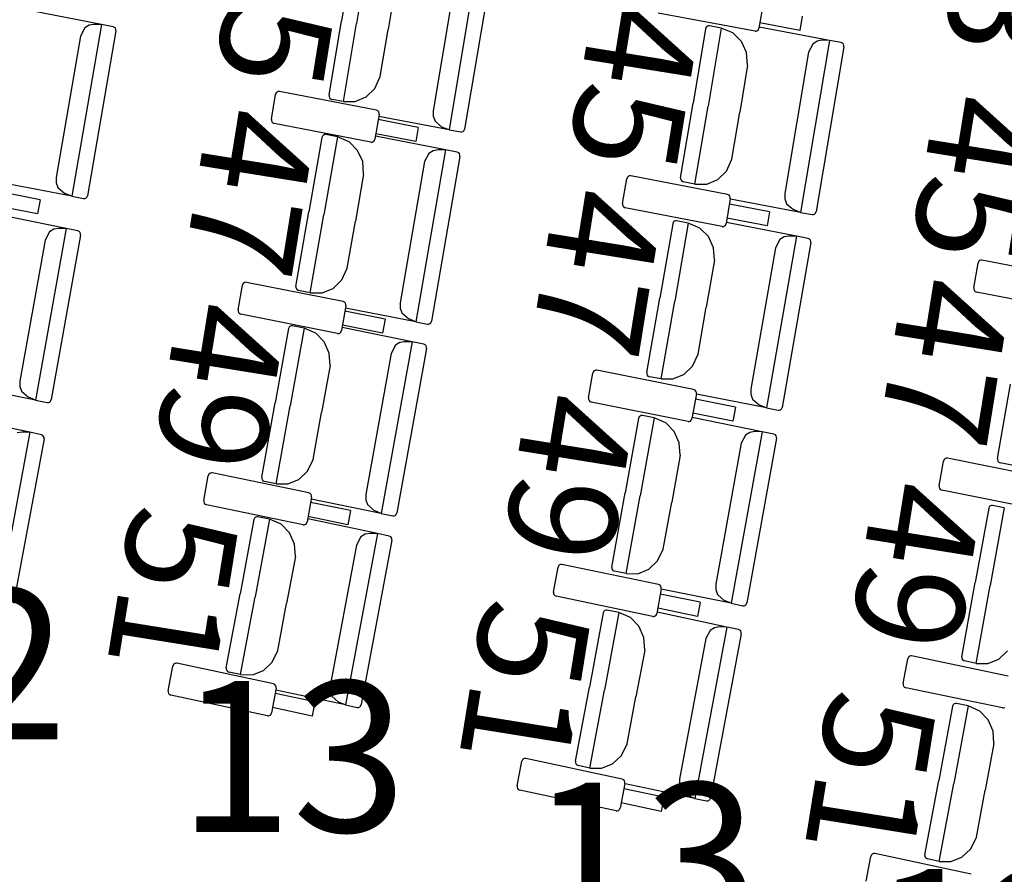
# Model space of a CAD drawing. Extents: x -628 to 351, y -594 to -333.
# Drawn here: x -9 to -6, y -568 to -566 of the extents above; entities that cross this region are included whole.
import ezdxf

# ---------------------------------------------------------------- set-up
doc = ezdxf.new("R2010")
doc.units = 0
doc.header["$MEASUREMENT"] = 0
doc.layers.add('MOBILIARIO', color=30, linetype='CONTINUOUS')
doc.layers.add('TEXTOS', color=7, linetype='CONTINUOUS')
doc.styles.add('SS', font='sanss___.ttf')

msp = doc.modelspace()

# ---------------------------------------------------------------- linework, layer by layer
at = {"layer": 'MOBILIARIO'}
for p, q in [((-7.8332, -565.6305), (-7.8663, -565.8281)), ((-7.7917, -565.6286), (-7.8264, -565.8357)), ((-7.7917, -565.6286), (-7.8264, -565.8357)), ((-7.5044, -565.6611), (-7.581, -566.1177)), ((-7.56, -565.6926), (-7.6229, -566.0677)), ((-7.4661, -565.678), (-7.5395, -566.1158)), ((-7.7216, -565.7268), (-7.7425, -565.8516)), ((-6.7476, -565.7822), (-6.7585, -565.8481)), ((-8.5035, -565.838), (-8.6895, -565.8019)), ((-6.7689, -565.8559), (-7.0261, -565.808)), ((-6.6435, -565.8161), (-6.6497, -565.8538)), ((-8.5035, -565.838), (-8.582, -566.2943)), ((-8.5477, -565.8475), (-8.5592, -565.8693)), ((-8.5364, -565.8403), (-8.5477, -565.8475)), ((-8.5235, -565.8379), (-8.5364, -565.8403)), ((-8.5035, -565.838), (-8.5235, -565.8379)), ((-8.4725, -565.8441), (-8.5035, -565.838)), ((-8.4687, -565.8459), (-8.4725, -565.8441)), ((-8.4687, -565.8459), (-8.4725, -565.8441)), ((-8.4664, -565.8484), (-8.4687, -565.8459)), ((-8.4664, -565.8484), (-8.4687, -565.8459)), ((-8.4653, -565.8517), (-8.4664, -565.8484)), ((-8.4653, -565.8517), (-8.4664, -565.8484)), ((-7.8994, -566.0258), (-7.8663, -565.8281)), ((-7.8611, -566.0428), (-7.8264, -565.8357)), ((-7.8611, -566.0428), (-7.8264, -565.8357)), ((-6.9002, -565.8495), (-6.9334, -566.0472)), ((-6.8985, -565.8454), (-6.9002, -565.8495)), ((-6.8985, -565.8455), (-6.9002, -565.8495)), ((-6.8961, -565.8431), (-6.8985, -565.8454)), ((-6.8961, -565.8431), (-6.8985, -565.8455)), ((-6.893, -565.8418), (-6.8961, -565.8431)), ((-6.893, -565.8418), (-6.8961, -565.8431)), ((-6.8587, -565.8477), (-6.8935, -566.0548)), ((-6.8587, -565.8477), (-6.8935, -566.0548)), ((-6.8897, -565.8418), (-6.893, -565.8418)), ((-6.8898, -565.8418), (-6.893, -565.8418)), ((-6.8587, -565.8477), (-6.8897, -565.8418)), ((-6.8278, -565.8605), (-6.8587, -565.8477)), ((-6.7601, -565.8522), (-6.7585, -565.8481)), ((-6.5714, -565.8803), (-6.7576, -565.845)), ((-6.6497, -565.8538), (-6.7561, -565.834)), ((-8.5592, -565.8693), (-8.6237, -566.2441)), ((-8.4653, -565.8552), (-8.5405, -566.2926)), ((-8.4653, -565.8552), (-8.4653, -565.8517)), ((-8.4653, -565.8552), (-8.4653, -565.8517)), ((-7.7634, -565.9764), (-7.7425, -565.8516)), ((-6.805, -565.8831), (-6.8278, -565.8605)), ((-6.7689, -565.8559), (-6.7656, -565.8559)), ((-6.7656, -565.8559), (-6.7625, -565.8546)), ((-6.7625, -565.8546), (-6.7601, -565.8522)), ((-6.7913, -565.9129), (-6.805, -565.8831)), ((-6.5714, -565.8803), (-6.6482, -566.3369)), ((-6.6156, -565.89), (-6.6271, -565.9118)), ((-6.6044, -565.8827), (-6.6156, -565.89)), ((-6.5331, -565.8973), (-6.6067, -566.335)), ((-6.5914, -565.8802), (-6.6044, -565.8827)), ((-6.5714, -565.8803), (-6.5914, -565.8802)), ((-6.5404, -565.8862), (-6.5714, -565.8803)), ((-6.5366, -565.888), (-6.5404, -565.8862)), ((-6.5366, -565.888), (-6.5404, -565.8862)), ((-6.5344, -565.8906), (-6.5366, -565.888)), ((-6.5344, -565.8906), (-6.5366, -565.888)), ((-6.5332, -565.8938), (-6.5344, -565.8906)), ((-6.5332, -565.8938), (-6.5344, -565.8906)), ((-6.5331, -565.8973), (-6.5332, -565.8938)), ((-6.5331, -565.8973), (-6.5332, -565.8938)), ((-6.7886, -565.9459), (-6.7913, -565.9129)), ((-6.627, -565.9118), (-6.6901, -566.2869)), ((-6.7886, -565.9459), (-6.8096, -566.0707)), ((-7.7779, -566.0081), (-7.7634, -565.9764)), ((-8.0524, -566.0897), (-8.0412, -566.0238)), ((-8.0395, -566.0197), (-8.0412, -566.0238)), ((-8.0371, -566.0174), (-8.0395, -566.0197)), ((-8.034, -566.0161), (-8.0371, -566.0174)), ((-8.0307, -566.0161), (-8.034, -566.0161)), ((-7.7737, -566.0656), (-8.0307, -566.0161)), ((-7.8995, -566.0258), (-7.8994, -566.0293)), ((-7.8995, -566.0258), (-7.8994, -566.0293)), ((-7.8994, -566.0293), (-7.8982, -566.0326)), ((-7.8994, -566.0293), (-7.8982, -566.0326)), ((-7.8982, -566.0326), (-7.896, -566.0351)), ((-7.8982, -566.0326), (-7.896, -566.0351)), ((-7.8299, -566.0426), (-7.8009, -566.0305)), ((-7.8009, -566.0305), (-7.7779, -566.0081)), ((-7.896, -566.0351), (-7.8922, -566.0369)), ((-7.896, -566.0351), (-7.8922, -566.0369)), ((-7.8611, -566.0428), (-7.8922, -566.0369)), ((-7.8611, -566.0428), (-7.8299, -566.0426)), ((-6.9666, -566.2449), (-6.9334, -566.0472)), ((-6.9283, -566.2618), (-6.8935, -566.0548)), ((-6.9283, -566.2618), (-6.8935, -566.0548)), ((-7.7665, -566.0767), (-7.7777, -566.1426)), ((-7.7699, -566.0674), (-7.7737, -566.0656)), ((-7.7677, -566.07), (-7.7699, -566.0674)), ((-7.7665, -566.0732), (-7.7677, -566.07)), ((-7.581, -566.1177), (-7.7672, -566.0824)), ((-7.7665, -566.0767), (-7.7665, -566.0732)), ((-7.6229, -566.0677), (-7.6228, -566.0817)), ((-7.6228, -566.0817), (-7.618, -566.0946)), ((-6.8305, -566.1955), (-6.8096, -566.0707)), ((-8.0524, -566.0897), (-8.0524, -566.0932)), ((-8.0524, -566.0932), (-8.0512, -566.0964)), ((-8.0512, -566.0964), (-8.049, -566.099)), ((-8.049, -566.099), (-8.0452, -566.1008)), ((-7.7882, -566.1503), (-8.0452, -566.1008)), ((-7.6626, -566.1113), (-7.7689, -566.0908)), ((-7.6626, -566.1113), (-7.669, -566.149)), ((-7.618, -566.0946), (-7.5997, -566.1104)), ((-7.581, -566.1177), (-7.5998, -566.1104)), ((-7.9169, -566.1342), (-7.9187, -566.1383)), ((-7.9169, -566.1342), (-7.9186, -566.1383)), ((-7.9145, -566.1319), (-7.9169, -566.1342)), ((-7.9145, -566.1319), (-7.9169, -566.1342)), ((-7.9114, -566.1306), (-7.9145, -566.1319)), ((-7.9115, -566.1306), (-7.9145, -566.1319)), ((-7.8772, -566.1367), (-7.9131, -566.3436)), ((-7.8772, -566.1367), (-7.9131, -566.3436)), ((-7.9082, -566.1306), (-7.9115, -566.1306)), ((-7.9082, -566.1306), (-7.9114, -566.1306)), ((-7.8772, -566.1367), (-7.9082, -566.1306)), ((-7.8463, -566.1497), (-7.8772, -566.1367)), ((-7.5901, -566.1711), (-7.7761, -566.1346)), ((-7.669, -566.149), (-7.7753, -566.1285)), ((-7.581, -566.1177), (-7.5499, -566.1235)), ((-7.5499, -566.1235), (-7.5466, -566.1235)), ((-7.5499, -566.1235), (-7.5466, -566.1235)), ((-7.5466, -566.1235), (-7.5436, -566.1222)), ((-7.5466, -566.1235), (-7.5436, -566.1222)), ((-7.5436, -566.1222), (-7.5412, -566.1199)), ((-7.5436, -566.1222), (-7.5412, -566.1199)), ((-7.5412, -566.1199), (-7.5395, -566.1158)), ((-7.5412, -566.1199), (-7.5395, -566.1158)), ((-7.9186, -566.1383), (-7.953, -566.3357)), ((-7.8236, -566.1725), (-7.8463, -566.1497)), ((-7.7882, -566.1503), (-7.7849, -566.1503)), ((-7.7849, -566.1503), (-7.7819, -566.149)), ((-7.7819, -566.149), (-7.7794, -566.1467)), ((-7.7794, -566.1467), (-7.7777, -566.1426)), ((-7.8101, -566.2023), (-7.8236, -566.1725)), ((-7.5901, -566.1711), (-7.6693, -566.6272)), ((-7.6343, -566.1805), (-7.6459, -566.2022)), ((-7.623, -566.1733), (-7.6343, -566.1805)), ((-7.5519, -566.1883), (-7.6279, -566.6256)), ((-7.6101, -566.1709), (-7.623, -566.1733)), ((-7.5901, -566.1711), (-7.6101, -566.1709)), ((-7.5591, -566.1772), (-7.5901, -566.1711)), ((-7.5553, -566.179), (-7.5591, -566.1772)), ((-7.5553, -566.179), (-7.5591, -566.1772)), ((-7.5531, -566.1816), (-7.5553, -566.179)), ((-7.5531, -566.1816), (-7.5553, -566.179)), ((-7.5519, -566.1849), (-7.5531, -566.1816)), ((-7.5519, -566.1849), (-7.5531, -566.1816)), ((-7.5519, -566.1883), (-7.5519, -566.1849)), ((-7.5519, -566.1883), (-7.5519, -566.1849)), ((-7.8076, -566.2353), (-7.8101, -566.2023)), ((-7.6459, -566.2022), (-7.711, -566.577)), ((-6.8451, -566.2272), (-6.8305, -566.1955)), ((-7.8076, -566.2353), (-7.8293, -566.36)), ((-7.1051, -566.2411), (-7.1075, -566.2435)), ((-7.102, -566.2399), (-7.1051, -566.2411)), ((-7.0987, -566.2399), (-7.102, -566.2399)), ((-6.8418, -566.2895), (-7.0987, -566.2399)), ((-6.8681, -566.2496), (-6.8451, -566.2272)), ((-8.582, -566.2943), (-8.768, -566.2581)), ((-8.6237, -566.2441), (-8.6237, -566.2581)), ((-8.6237, -566.2581), (-8.6189, -566.2711)), ((-7.1205, -566.3135), (-7.1092, -566.2476)), ((-7.1075, -566.2435), (-7.1092, -566.2476)), ((-6.9666, -566.2449), (-6.9666, -566.2483)), ((-6.9666, -566.2449), (-6.9666, -566.2483)), ((-6.9666, -566.2483), (-6.9654, -566.2516)), ((-6.9666, -566.2483), (-6.9654, -566.2516)), ((-6.9654, -566.2516), (-6.9632, -566.2542)), ((-6.9654, -566.2516), (-6.9632, -566.2542)), ((-6.9632, -566.2542), (-6.9594, -566.256)), ((-6.9632, -566.2542), (-6.9594, -566.256)), ((-6.9283, -566.2618), (-6.9594, -566.256)), ((-6.9283, -566.2618), (-6.8971, -566.2616)), ((-6.8971, -566.2616), (-6.8681, -566.2496)), ((-8.6663, -566.3035), (-8.7726, -566.2825)), ((-8.6189, -566.2711), (-8.6007, -566.2869)), ((-8.582, -566.2943), (-8.6007, -566.2869)), ((-8.582, -566.2943), (-8.5509, -566.3003)), ((-8.5422, -566.2967), (-8.5405, -566.2926)), ((-8.5422, -566.2967), (-8.5405, -566.2926)), ((-6.8379, -566.2913), (-6.8418, -566.2895)), ((-6.8357, -566.2939), (-6.8379, -566.2913)), ((-6.8345, -566.2972), (-6.8357, -566.2939)), ((-6.6901, -566.2869), (-6.69, -566.3009)), ((-8.6729, -566.3411), (-8.7792, -566.3201)), ((-8.6663, -566.3035), (-8.6729, -566.3411)), ((-8.551, -566.3003), (-8.5477, -566.3003)), ((-8.5509, -566.3003), (-8.5477, -566.3003)), ((-8.5477, -566.3003), (-8.5446, -566.299)), ((-8.5477, -566.3003), (-8.5446, -566.299)), ((-8.5446, -566.299), (-8.5422, -566.2967)), ((-8.5446, -566.299), (-8.5422, -566.2967)), ((-7.1205, -566.3135), (-7.1205, -566.3169)), ((-7.1205, -566.3169), (-7.1193, -566.3202)), ((-7.1193, -566.3202), (-7.1171, -566.3228)), ((-6.8345, -566.3006), (-6.8458, -566.3665)), ((-6.7306, -566.3353), (-6.8369, -566.3148)), ((-6.8345, -566.3006), (-6.8345, -566.2972)), ((-6.6482, -566.3369), (-6.8344, -566.3015)), ((-6.69, -566.3009), (-6.6852, -566.3138)), ((-6.6852, -566.3138), (-6.667, -566.3296)), ((-8.5969, -566.3796), (-8.7827, -566.3422)), ((-7.9873, -566.5332), (-7.953, -566.3357)), ((-7.9491, -566.5504), (-7.9131, -566.3436)), ((-7.9491, -566.5504), (-7.9131, -566.3436)), ((-7.1171, -566.3228), (-7.1132, -566.3246)), ((-6.8563, -566.3742), (-7.1132, -566.3246)), ((-6.7306, -566.3353), (-6.7371, -566.373)), ((-6.6482, -566.3369), (-6.667, -566.3296)), ((-6.6482, -566.3369), (-6.6171, -566.3428)), ((-6.6172, -566.3428), (-6.6139, -566.3427)), ((-6.6171, -566.3428), (-6.6139, -566.3427)), ((-6.6139, -566.3427), (-6.6108, -566.3415)), ((-6.6139, -566.3427), (-6.6108, -566.3415)), ((-6.6108, -566.3415), (-6.6084, -566.3391)), ((-6.6108, -566.3415), (-6.6084, -566.3391)), ((-6.6084, -566.3391), (-6.6067, -566.335)), ((-6.6084, -566.3391), (-6.6067, -566.335)), ((-7.8509, -566.4847), (-7.8293, -566.36)), ((-6.9875, -566.367), (-7.022, -566.5644)), ((-6.9858, -566.3629), (-6.9875, -566.367)), ((-6.9858, -566.3629), (-6.9875, -566.367)), ((-6.9834, -566.3606), (-6.9858, -566.3629)), ((-6.9834, -566.3606), (-6.9858, -566.3629)), ((-6.9803, -566.3593), (-6.9834, -566.3606)), ((-6.9803, -566.3593), (-6.9834, -566.3606)), ((-6.9461, -566.3654), (-6.9821, -566.5722)), ((-6.9461, -566.3654), (-6.9821, -566.5722)), ((-6.9771, -566.3593), (-6.9803, -566.3593)), ((-6.9771, -566.3593), (-6.9803, -566.3593)), ((-6.9461, -566.3654), (-6.977, -566.3593)), ((-6.9152, -566.3784), (-6.9461, -566.3654)), ((-6.853, -566.3742), (-6.8499, -566.373)), ((-6.8499, -566.373), (-6.8475, -566.3706)), ((-6.8475, -566.3706), (-6.8458, -566.3665)), ((-6.659, -566.4), (-6.845, -566.3634)), ((-6.7371, -566.373), (-6.8434, -566.3524)), ((-8.5969, -566.3796), (-8.6783, -566.8353)), ((-8.6412, -566.3888), (-8.6528, -566.4105)), ((-8.6299, -566.3817), (-8.6412, -566.3888)), ((-8.5588, -566.3971), (-8.6368, -566.8339)), ((-8.6169, -566.3793), (-8.6299, -566.3817)), ((-8.5969, -566.3796), (-8.6169, -566.3793)), ((-8.566, -566.3859), (-8.5969, -566.3796)), ((-8.5621, -566.3877), (-8.566, -566.3859)), ((-8.5621, -566.3877), (-8.5659, -566.3859)), ((-8.5599, -566.3903), (-8.5621, -566.3877)), ((-8.5599, -566.3903), (-8.5621, -566.3877)), ((-8.5588, -566.3936), (-8.5599, -566.3903)), ((-8.5588, -566.3936), (-8.5599, -566.3903)), ((-8.5588, -566.3971), (-8.5588, -566.3936)), ((-8.5588, -566.3971), (-8.5588, -566.3936)), ((-6.8925, -566.4012), (-6.9152, -566.3784)), ((-6.8563, -566.3742), (-6.853, -566.3742)), ((-8.6528, -566.4105), (-8.7197, -566.7848)), ((-6.879, -566.4311), (-6.8925, -566.4012)), ((-6.659, -566.4), (-6.7385, -566.856)), ((-6.7032, -566.4093), (-6.7148, -566.4311)), ((-6.6919, -566.4022), (-6.7032, -566.4093)), ((-6.6208, -566.4172), (-6.697, -566.8544)), ((-6.679, -566.3998), (-6.6919, -566.4022)), ((-6.659, -566.4), (-6.679, -566.3998)), ((-6.628, -566.4061), (-6.659, -566.4)), ((-6.6242, -566.4079), (-6.628, -566.4061)), ((-6.6242, -566.4079), (-6.628, -566.4061)), ((-6.622, -566.4105), (-6.6242, -566.4079)), ((-6.622, -566.4105), (-6.6242, -566.4079)), ((-6.6208, -566.4138), (-6.622, -566.4105)), ((-6.6208, -566.4138), (-6.622, -566.4105)), ((-6.6208, -566.4172), (-6.6208, -566.4138)), ((-6.6208, -566.4172), (-6.6208, -566.4138)), ((-6.8765, -566.4641), (-6.879, -566.4311)), ((-6.7148, -566.4311), (-6.7801, -566.8058)), ((-6.8765, -566.4641), (-6.8983, -566.5887)), ((-6.1885, -566.5372), (-6.1772, -566.4713)), ((-6.1755, -566.4673), (-6.1772, -566.4713)), ((-6.1731, -566.4649), (-6.1755, -566.4673)), ((-6.17, -566.4637), (-6.1731, -566.4649)), ((-6.1667, -566.4636), (-6.17, -566.4637)), ((-5.9098, -566.5134), (-6.1667, -566.4636)), ((-7.8656, -566.5163), (-7.8509, -566.4847)), ((-8.1273, -566.5261), (-8.129, -566.5302)), ((-8.1248, -566.5238), (-8.1273, -566.5261)), ((-8.1218, -566.5225), (-8.1248, -566.5238)), ((-8.1185, -566.5226), (-8.1218, -566.5225)), ((-7.8618, -566.5738), (-8.1185, -566.5226)), ((-7.8888, -566.5385), (-7.8656, -566.5163)), ((-8.1407, -566.596), (-8.129, -566.5302)), ((-7.9873, -566.5332), (-7.9873, -566.5367)), ((-7.9873, -566.5332), (-7.9873, -566.5367)), ((-7.9873, -566.5367), (-7.9861, -566.5399)), ((-7.9873, -566.5367), (-7.9861, -566.5399)), ((-7.9861, -566.5399), (-7.9839, -566.5425)), ((-7.9861, -566.5399), (-7.9839, -566.5425)), ((-7.9839, -566.5425), (-7.9801, -566.5443)), ((-7.9839, -566.5425), (-7.9801, -566.5443)), ((-7.9491, -566.5504), (-7.9801, -566.5443)), ((-7.9491, -566.5504), (-7.9179, -566.5504)), ((-7.9179, -566.5504), (-7.8888, -566.5385)), ((-6.1885, -566.5372), (-6.1885, -566.5407)), ((-6.1885, -566.5407), (-6.1873, -566.544)), ((-6.1873, -566.544), (-6.1851, -566.5466)), ((-6.1851, -566.5466), (-6.1813, -566.5484)), ((-5.9244, -566.5982), (-6.1813, -566.5484)), ((-7.858, -566.5756), (-7.8618, -566.5738)), ((-7.8558, -566.5782), (-7.858, -566.5756)), ((-7.8546, -566.5815), (-7.8558, -566.5782)), ((-7.8546, -566.585), (-7.8546, -566.5815)), ((-7.711, -566.577), (-7.711, -566.5909)), ((-7.0564, -566.7618), (-7.022, -566.5644)), ((-7.0182, -566.7791), (-6.9821, -566.5722)), ((-7.0182, -566.7791), (-6.9821, -566.5722)), ((-8.1406, -566.596), (-8.1407, -566.5995)), ((-8.1407, -566.5995), (-8.1395, -566.6028)), ((-8.1395, -566.6028), (-8.1373, -566.6054)), ((-8.1373, -566.6054), (-8.1335, -566.6072)), ((-7.8768, -566.6584), (-8.1335, -566.6072)), ((-7.8546, -566.585), (-7.8663, -566.6508)), ((-7.7509, -566.6203), (-7.8571, -566.5991)), ((-7.6693, -566.6272), (-7.8553, -566.5907)), ((-7.711, -566.5909), (-7.7063, -566.6039)), ((-7.7063, -566.6039), (-7.6881, -566.6198)), ((-6.92, -566.7134), (-6.8983, -566.5887)), ((-7.7509, -566.6203), (-7.7576, -566.6579)), ((-7.6693, -566.6272), (-7.6881, -566.6198)), ((-7.6693, -566.6272), (-7.6383, -566.6333)), ((-7.6384, -566.6333), (-7.6351, -566.6333)), ((-7.6383, -566.6333), (-7.6351, -566.6333)), ((-7.6351, -566.6333), (-7.632, -566.632)), ((-7.6351, -566.6333), (-7.632, -566.632)), ((-7.632, -566.632), (-7.6296, -566.6297)), ((-7.632, -566.632), (-7.6296, -566.6297)), ((-7.6296, -566.6297), (-7.6279, -566.6256)), ((-7.6296, -566.6297), (-7.6279, -566.6256)), ((-8.0072, -566.6455), (-8.0427, -566.8427)), ((-8.0054, -566.6415), (-8.0072, -566.6455)), ((-8.0054, -566.6415), (-8.0072, -566.6455)), ((-8.003, -566.6391), (-8.0054, -566.6415)), ((-8.003, -566.6391), (-8.0054, -566.6415)), ((-7.9999, -566.6379), (-8.003, -566.6391)), ((-7.9999, -566.6379), (-8.003, -566.6391)), ((-7.9657, -566.6442), (-8.0029, -566.8508)), ((-7.9657, -566.6442), (-8.0029, -566.8508)), ((-7.9966, -566.6379), (-7.9999, -566.6379)), ((-7.9966, -566.6379), (-7.9999, -566.6379)), ((-7.9657, -566.6442), (-7.9966, -566.6379)), ((-7.9349, -566.6574), (-7.9657, -566.6442)), ((-7.9123, -566.6803), (-7.9349, -566.6574)), ((-7.8768, -566.6584), (-7.8735, -566.6584)), ((-7.8735, -566.6584), (-7.8704, -566.6572)), ((-7.8704, -566.6572), (-7.868, -566.6549)), ((-7.868, -566.6549), (-7.8663, -566.6508)), ((-7.6788, -566.6806), (-7.8646, -566.6428)), ((-7.7576, -566.6579), (-7.8638, -566.6367)), ((-7.899, -566.7103), (-7.9123, -566.6803)), ((-7.6788, -566.6806), (-7.7608, -567.1361)), ((-7.7117, -566.6826), (-7.723, -566.6897)), ((-7.6988, -566.6802), (-7.7117, -566.6826)), ((-7.6788, -566.6806), (-7.6988, -566.6802)), ((-7.6478, -566.6869), (-7.6788, -566.6806)), ((-7.8967, -566.7433), (-7.899, -566.7103)), ((-7.7348, -566.7113), (-7.8021, -567.0856)), ((-7.723, -566.6897), (-7.7348, -566.7113)), ((-7.6407, -566.6981), (-7.7193, -567.1348)), ((-7.644, -566.6887), (-7.6478, -566.6869)), ((-7.644, -566.6887), (-7.6478, -566.6869)), ((-7.6418, -566.6913), (-7.644, -566.6887)), ((-7.6418, -566.6913), (-7.644, -566.6887)), ((-7.6407, -566.6946), (-7.6418, -566.6913)), ((-7.6407, -566.6946), (-7.6418, -566.6913)), ((-7.6407, -566.6981), (-7.6407, -566.6946)), ((-7.6407, -566.6981), (-7.6407, -566.6946)), ((-6.9347, -566.745), (-6.92, -566.7134)), ((-7.8967, -566.7433), (-7.9191, -566.8678)), ((-7.2106, -566.8294), (-7.199, -566.7636)), ((-7.1972, -566.7595), (-7.199, -566.7636)), ((-7.1948, -566.7572), (-7.1972, -566.7595)), ((-7.1917, -566.7559), (-7.1948, -566.7572)), ((-7.1884, -566.7559), (-7.1917, -566.7559)), ((-6.9318, -566.8074), (-7.1884, -566.7559)), ((-7.0564, -566.7618), (-7.0564, -566.7653)), ((-7.0564, -566.7618), (-7.0564, -566.7653)), ((-6.9579, -566.7672), (-6.9347, -566.745)), ((-8.7197, -566.7848), (-8.7198, -566.7988)), ((-7.0564, -566.7653), (-7.0552, -566.7686)), ((-7.0564, -566.7653), (-7.0552, -566.7686)), ((-7.0552, -566.7686), (-7.053, -566.7712)), ((-7.0552, -566.7686), (-7.053, -566.7712)), ((-7.053, -566.7712), (-7.0492, -566.773)), ((-7.053, -566.7712), (-7.0492, -566.773)), ((-7.0182, -566.7791), (-7.0492, -566.773)), ((-7.0182, -566.7791), (-6.987, -566.7791)), ((-6.987, -566.7791), (-6.9579, -566.7672)), ((-8.6783, -566.8353), (-8.8641, -566.7978)), ((-8.7198, -566.7988), (-8.7151, -566.8118)), ((-8.7151, -566.8118), (-8.697, -566.8278)), ((-6.928, -566.8092), (-6.9318, -566.8074)), ((-6.9258, -566.8118), (-6.928, -566.8092)), ((-6.9246, -566.815), (-6.9258, -566.8118)), ((-6.9246, -566.8185), (-6.9246, -566.815)), ((-6.7801, -566.8058), (-6.7801, -566.8197)), ((-6.1255, -566.9905), (-6.091, -566.7931)), ((-8.6783, -566.8353), (-8.697, -566.8278)), ((-8.6783, -566.8353), (-8.6473, -566.8415)), ((-8.6474, -566.8415), (-8.6441, -566.8415)), ((-8.6474, -566.8415), (-8.6441, -566.8415)), ((-8.6441, -566.8415), (-8.641, -566.8403)), ((-8.6441, -566.8415), (-8.641, -566.8403)), ((-8.641, -566.8403), (-8.6386, -566.838)), ((-8.641, -566.8403), (-8.6386, -566.838)), ((-8.6386, -566.838), (-8.6368, -566.8339)), ((-8.6386, -566.838), (-8.6368, -566.8339)), ((-8.0782, -567.04), (-8.0427, -566.8427)), ((-7.2106, -566.8294), (-7.2106, -566.8329)), ((-7.2106, -566.8329), (-7.2095, -566.8361)), ((-7.2095, -566.8361), (-7.2073, -566.8387)), ((-7.2073, -566.8387), (-7.2035, -566.8406)), ((-6.9468, -566.892), (-7.2035, -566.8406)), ((-6.9246, -566.8185), (-6.9363, -566.8843)), ((-6.8209, -566.8539), (-6.9271, -566.8326)), ((-6.7385, -566.856), (-6.9245, -566.8194)), ((-6.7801, -566.8197), (-6.7754, -566.8327)), ((-6.7754, -566.8327), (-6.7572, -566.8486)), ((-8.04, -567.0574), (-8.0029, -566.8508)), ((-8.04, -567.0574), (-8.0029, -566.8508)), ((-7.9415, -566.9924), (-7.9191, -566.8678)), ((-6.8209, -566.8539), (-6.8276, -566.8915)), ((-6.7385, -566.856), (-6.7572, -566.8486)), ((-6.7385, -566.856), (-6.7075, -566.8621)), ((-6.7075, -566.8621), (-6.7042, -566.8621)), ((-6.7075, -566.8621), (-6.7042, -566.8621)), ((-6.7042, -566.8621), (-6.7012, -566.8609)), ((-6.7042, -566.8621), (-6.7012, -566.8609)), ((-6.7012, -566.8609), (-6.6987, -566.8585)), ((-6.7012, -566.8609), (-6.6987, -566.8585)), ((-6.6987, -566.8585), (-6.697, -566.8544)), ((-6.6987, -566.8585), (-6.697, -566.8544)), ((-8.6938, -566.9206), (-8.8794, -566.8817)), ((-7.078, -566.8838), (-7.1136, -567.081)), ((-7.0763, -566.8797), (-7.078, -566.8838)), ((-7.0763, -566.8797), (-7.078, -566.8838)), ((-7.0738, -566.8774), (-7.0763, -566.8797)), ((-7.0739, -566.8774), (-7.0763, -566.8797)), ((-7.0708, -566.8762), (-7.0739, -566.8774)), ((-7.0708, -566.8762), (-7.0738, -566.8774)), ((-7.0365, -566.8825), (-7.0738, -567.0891)), ((-7.0365, -566.8825), (-7.0738, -567.0891)), ((-7.0675, -566.8762), (-7.0708, -566.8762)), ((-7.0675, -566.8762), (-7.0708, -566.8762)), ((-7.0365, -566.8825), (-7.0675, -566.8762)), ((-7.0057, -566.8958), (-7.0365, -566.8825)), ((-6.9468, -566.892), (-6.9435, -566.892)), ((-6.9435, -566.892), (-6.9405, -566.8907)), ((-6.9405, -566.8907), (-6.938, -566.8884)), ((-6.938, -566.8884), (-6.9363, -566.8843)), ((-6.7497, -566.9191), (-6.9354, -566.8812)), ((-6.8276, -566.8915), (-6.9338, -566.8702)), ((-8.6938, -566.9206), (-8.7782, -567.3756)), ((-8.7138, -566.9201), (-8.7268, -566.9223)), ((-8.6938, -566.9206), (-8.7138, -566.9201)), ((-8.6629, -566.927), (-8.6938, -566.9206)), ((-6.9832, -566.9187), (-7.0057, -566.8958)), ((-6.9699, -566.9486), (-6.9832, -566.9187)), ((-6.7497, -566.9191), (-6.8319, -567.3745)), ((-6.7826, -566.921), (-6.7939, -566.9281)), ((-6.7697, -566.9187), (-6.7826, -566.921)), ((-6.7497, -566.9191), (-6.7697, -566.9187)), ((-6.7187, -566.9254), (-6.7497, -566.9191)), ((-8.6558, -566.9383), (-8.7367, -567.3745)), ((-8.6591, -566.9289), (-8.6629, -566.927)), ((-8.6591, -566.9289), (-8.6629, -566.927)), ((-8.6569, -566.9315), (-8.6591, -566.9289)), ((-8.6569, -566.9315), (-8.6591, -566.9289)), ((-8.6558, -566.9348), (-8.6569, -566.9315)), ((-8.6558, -566.9348), (-8.6569, -566.9315)), ((-8.6558, -566.9383), (-8.6558, -566.9348)), ((-8.6558, -566.9383), (-8.6558, -566.9348)), ((-6.7939, -566.9281), (-6.8057, -566.9498)), ((-6.7116, -566.9366), (-6.7905, -567.3733)), ((-6.7149, -566.9272), (-6.7187, -566.9254)), ((-6.7149, -566.9272), (-6.7187, -566.9254)), ((-6.7127, -566.9298), (-6.7149, -566.9272)), ((-6.7127, -566.9298), (-6.7149, -566.9272)), ((-6.7116, -566.9331), (-6.7127, -566.9298)), ((-6.7116, -566.9331), (-6.7127, -566.9298)), ((-6.7116, -566.9366), (-6.7116, -566.9331)), ((-6.7116, -566.9366), (-6.7116, -566.9331)), ((-6.9676, -566.9817), (-6.9699, -566.9486)), ((-6.8057, -566.9498), (-6.8733, -567.324)), ((-7.9564, -567.0239), (-7.9415, -566.9924)), ((-6.9676, -566.9817), (-6.9901, -567.1062)), ((-6.2806, -567.0627), (-6.2689, -566.9969)), ((-6.2672, -566.9929), (-6.2689, -566.9969)), ((-6.2648, -566.9905), (-6.2672, -566.9929)), ((-6.2617, -566.9893), (-6.2648, -566.9905)), ((-6.2584, -566.9893), (-6.2617, -566.9893)), ((-6.0018, -567.0409), (-6.2584, -566.9893)), ((-6.1255, -566.9905), (-6.1255, -566.994)), ((-6.1255, -566.9905), (-6.1255, -566.994)), ((-6.1255, -566.994), (-6.1243, -566.9972)), ((-6.1255, -566.994), (-6.1243, -566.9972)), ((-6.1243, -566.9972), (-6.1221, -566.9998)), ((-6.1243, -566.9972), (-6.1221, -566.9998)), ((-6.1221, -566.9998), (-6.1183, -567.0016)), ((-6.1221, -566.9998), (-6.1183, -567.0016)), ((-7.9797, -567.0459), (-7.9564, -567.0239)), ((-6.0873, -567.0077), (-6.1183, -567.0016)), ((-8.2319, -567.1017), (-8.2199, -567.036)), ((-8.2181, -567.0319), (-8.2199, -567.036)), ((-8.2157, -567.0296), (-8.2181, -567.0319)), ((-8.2126, -567.0284), (-8.2157, -567.0296)), ((-8.2093, -567.0284), (-8.2126, -567.0284)), ((-7.9529, -567.0814), (-8.2093, -567.0284)), ((-8.0782, -567.04), (-8.0782, -567.0434)), ((-8.0782, -567.04), (-8.0782, -567.0434)), ((-8.0782, -567.0434), (-8.077, -567.0467)), ((-8.0782, -567.0434), (-8.077, -567.0467)), ((-8.077, -567.0467), (-8.0748, -567.0493)), ((-8.077, -567.0467), (-8.0748, -567.0493)), ((-8.0748, -567.0493), (-8.071, -567.0512)), ((-8.0748, -567.0493), (-8.071, -567.0511)), ((-8.04, -567.0574), (-8.071, -567.0511)), ((-8.0089, -567.0576), (-7.9797, -567.0459)), ((-8.04, -567.0574), (-8.0089, -567.0576)), ((-6.2806, -567.0628), (-6.2807, -567.0662)), ((-6.2807, -567.0662), (-6.2795, -567.0695)), ((-6.2795, -567.0695), (-6.2773, -567.0721)), ((-6.2773, -567.0721), (-6.2735, -567.0739)), ((-6.0169, -567.1255), (-6.2735, -567.0739)), ((-8.2319, -567.1017), (-8.2319, -567.1052)), ((-7.9458, -567.0926), (-7.9579, -567.1584)), ((-7.9491, -567.0833), (-7.9529, -567.0814)), ((-7.9469, -567.0859), (-7.9491, -567.0833)), ((-7.9458, -567.0891), (-7.9469, -567.0859)), ((-7.7608, -567.1361), (-7.9466, -567.0984)), ((-7.9458, -567.0926), (-7.9458, -567.0891)), ((-7.8021, -567.0856), (-7.8022, -567.0995)), ((-7.8022, -567.0995), (-7.7976, -567.1126)), ((-7.1492, -567.2782), (-7.1136, -567.081)), ((-7.1112, -567.2957), (-7.0738, -567.0891)), ((-7.1112, -567.2957), (-7.0738, -567.0891)), ((-8.2319, -567.1052), (-8.2308, -567.1085)), ((-8.2308, -567.1085), (-8.2286, -567.1111)), ((-8.2286, -567.1111), (-8.2248, -567.1129)), ((-7.9684, -567.1659), (-8.2248, -567.113)), ((-7.8423, -567.1286), (-7.9484, -567.1067)), ((-7.8423, -567.1286), (-7.8492, -567.1662)), ((-7.7976, -567.1126), (-7.7795, -567.1286)), ((-7.7608, -567.1361), (-7.7795, -567.1286)), ((-7.0126, -567.2307), (-6.9901, -567.1062)), ((-6.1489, -567.1221), (-6.1847, -567.3192)), ((-6.1472, -567.118), (-6.1489, -567.1221)), ((-6.1472, -567.118), (-6.1489, -567.1221)), ((-6.1447, -567.1157), (-6.1472, -567.118)), ((-6.1448, -567.1157), (-6.1472, -567.118)), ((-6.1074, -567.1208), (-6.1449, -567.3274)), ((-6.1074, -567.1208), (-6.1449, -567.3274)), ((-6.1417, -567.1145), (-6.1448, -567.1157)), ((-6.1417, -567.1145), (-6.1447, -567.1157)), ((-6.1384, -567.1145), (-6.1417, -567.1145)), ((-6.1384, -567.1145), (-6.1417, -567.1145)), ((-6.1074, -567.1208), (-6.1384, -567.1145)), ((-8.0987, -567.1522), (-8.1354, -567.3491)), ((-8.097, -567.1481), (-8.0987, -567.1522)), ((-8.097, -567.1481), (-8.0987, -567.1522)), ((-8.0945, -567.1458), (-8.097, -567.1481)), ((-8.0945, -567.1458), (-8.097, -567.1481)), ((-8.0572, -567.1511), (-8.0956, -567.3575)), ((-8.0572, -567.1511), (-8.0956, -567.3575)), ((-8.0914, -567.1446), (-8.0945, -567.1458)), ((-8.0914, -567.1446), (-8.0945, -567.1458)), ((-8.0881, -567.1446), (-8.0914, -567.1446)), ((-8.0881, -567.1446), (-8.0914, -567.1446)), ((-8.0572, -567.1511), (-8.0881, -567.1446)), ((-8.0265, -567.1646), (-8.0572, -567.1511)), ((-7.7706, -567.1894), (-7.9561, -567.1504)), ((-7.8492, -567.1662), (-7.9553, -567.1443)), ((-7.7608, -567.1361), (-7.7298, -567.1424)), ((-7.7298, -567.1424), (-7.7265, -567.1424)), ((-7.7298, -567.1424), (-7.7266, -567.1424)), ((-7.7266, -567.1424), (-7.7235, -567.1412)), ((-7.7265, -567.1424), (-7.7235, -567.1412)), ((-7.7235, -567.1412), (-7.721, -567.1389)), ((-7.7235, -567.1412), (-7.721, -567.1389)), ((-7.721, -567.1389), (-7.7193, -567.1348)), ((-7.721, -567.1389), (-7.7193, -567.1348)), ((-8.0041, -567.1876), (-8.0265, -567.1646)), ((-7.9684, -567.1659), (-7.9651, -567.166)), ((-7.9651, -567.166), (-7.9621, -567.1648)), ((-7.9621, -567.1648), (-7.9596, -567.1624)), ((-7.9596, -567.1624), (-7.9579, -567.1584)), ((-7.991, -567.2177), (-8.0041, -567.1876)), ((-7.7706, -567.1894), (-7.8553, -567.6444)), ((-7.8149, -567.1982), (-7.8267, -567.2198)), ((-7.8035, -567.1912), (-7.8149, -567.1982)), ((-7.7326, -567.2072), (-7.8138, -567.6434)), ((-7.7906, -567.189), (-7.8035, -567.1912)), ((-7.7706, -567.1894), (-7.7906, -567.189)), ((-7.7396, -567.1959), (-7.7706, -567.1894)), ((-7.7358, -567.1978), (-7.7396, -567.1959)), ((-7.7358, -567.1978), (-7.7396, -567.1959)), ((-7.7337, -567.2004), (-7.7358, -567.1978)), ((-7.7337, -567.2004), (-7.7358, -567.1978)), ((-7.7325, -567.2037), (-7.7337, -567.2004)), ((-7.7325, -567.2037), (-7.7337, -567.2004)), ((-7.7326, -567.2072), (-7.7325, -567.2037)), ((-7.7326, -567.2072), (-7.7325, -567.2037)), ((-7.9888, -567.2507), (-7.991, -567.2177)), ((-7.8267, -567.2198), (-7.8963, -567.5936)), ((-7.0275, -567.2622), (-7.0126, -567.2307)), ((-7.9888, -567.2507), (-8.012, -567.3751)), ((-7.3039, -567.3447), (-7.2918, -567.2789)), ((-7.2901, -567.2749), (-7.2918, -567.279)), ((-7.2876, -567.2726), (-7.2901, -567.2749)), ((-7.2846, -567.2714), (-7.2876, -567.2726)), ((-7.2813, -567.2714), (-7.2846, -567.2714)), ((-7.0249, -567.3246), (-7.2813, -567.2714)), ((-7.1493, -567.2782), (-7.1493, -567.2817)), ((-7.1493, -567.2782), (-7.1493, -567.2817)), ((-7.1493, -567.2817), (-7.1481, -567.2849)), ((-7.1493, -567.2817), (-7.1481, -567.2849)), ((-7.1481, -567.2849), (-7.1459, -567.2875)), ((-7.1481, -567.2849), (-7.1459, -567.2875)), ((-7.08, -567.2959), (-7.0508, -567.2842)), ((-7.0508, -567.2842), (-7.0275, -567.2622)), ((-7.1459, -567.2875), (-7.1421, -567.2894)), ((-7.1459, -567.2875), (-7.1421, -567.2894)), ((-7.1112, -567.2957), (-7.1421, -567.2894)), ((-7.1112, -567.2957), (-7.08, -567.2959)), ((-7.0178, -567.3358), (-7.0299, -567.4015)), ((-7.0211, -567.3264), (-7.0249, -567.3246)), ((-7.0189, -567.329), (-7.0211, -567.3264)), ((-7.0178, -567.3323), (-7.0189, -567.329)), ((-7.0178, -567.3358), (-7.0178, -567.3323)), ((-6.8319, -567.3745), (-7.0177, -567.3367)), ((-6.8733, -567.324), (-6.8733, -567.338)), ((-6.8733, -567.338), (-6.8687, -567.351)), ((-6.2204, -567.5164), (-6.1847, -567.3192)), ((-6.1823, -567.5339), (-6.1449, -567.3274)), ((-6.1823, -567.5339), (-6.1449, -567.3274)), ((-8.1721, -567.5461), (-8.1354, -567.3491)), ((-8.1341, -567.5638), (-8.0956, -567.3575)), ((-8.1341, -567.5638), (-8.0956, -567.3575)), ((-7.3039, -567.3447), (-7.3039, -567.3482)), ((-7.3039, -567.3482), (-7.3028, -567.3514)), ((-7.3028, -567.3514), (-7.3006, -567.3541)), ((-7.3006, -567.3541), (-7.2968, -567.3559)), ((-7.0405, -567.4091), (-7.2968, -567.3559)), ((-6.9143, -567.3719), (-7.0204, -567.3499)), ((-6.8687, -567.351), (-6.8506, -567.367)), ((-8.0351, -567.4994), (-8.012, -567.3751)), ((-6.9212, -567.4094), (-7.0273, -567.3874)), ((-6.9143, -567.3719), (-6.9212, -567.4094)), ((-6.8319, -567.3745), (-6.8506, -567.367)), ((-6.8319, -567.3745), (-6.801, -567.3808)), ((-6.801, -567.3808), (-6.7977, -567.3809)), ((-6.801, -567.3808), (-6.7977, -567.3809)), ((-6.7977, -567.3809), (-6.7946, -567.3796)), ((-6.7977, -567.3809), (-6.7946, -567.3796)), ((-6.7946, -567.3796), (-6.7922, -567.3773)), ((-6.7946, -567.3796), (-6.7922, -567.3773)), ((-6.7922, -567.3773), (-6.7905, -567.3733)), ((-6.7922, -567.3773), (-6.7905, -567.3733)), ((-7.1716, -567.4), (-7.2084, -567.597)), ((-7.1699, -567.396), (-7.1716, -567.4)), ((-7.1699, -567.396), (-7.1716, -567.4)), ((-7.1674, -567.3937), (-7.1699, -567.396)), ((-7.1674, -567.3937), (-7.1699, -567.396)), ((-7.1301, -567.399), (-7.1687, -567.6053)), ((-7.1301, -567.399), (-7.1687, -567.6053)), ((-7.1643, -567.3924), (-7.1674, -567.3937)), ((-7.1643, -567.3924), (-7.1674, -567.3937)), ((-7.161, -567.3925), (-7.1643, -567.3924)), ((-7.1611, -567.3925), (-7.1643, -567.3924)), ((-7.1301, -567.399), (-7.161, -567.3925)), ((-7.0994, -567.4125), (-7.1301, -567.399)), ((-7.077, -567.4355), (-7.0994, -567.4125)), ((-7.0405, -567.4091), (-7.0372, -567.4091)), ((-7.0372, -567.4091), (-7.0341, -567.4079)), ((-7.0341, -567.4079), (-7.0316, -567.4056)), ((-7.0316, -567.4056), (-7.0299, -567.4015)), ((-6.8435, -567.4375), (-7.029, -567.3984)), ((-7.0639, -567.4656), (-7.077, -567.4355)), ((-6.8435, -567.4375), (-6.9285, -567.8924)), ((-6.8765, -567.4392), (-6.8878, -567.4463)), ((-6.8635, -567.437), (-6.8765, -567.4392)), ((-6.8435, -567.4375), (-6.8635, -567.437)), ((-6.8126, -567.444), (-6.8435, -567.4375)), ((-6.8088, -567.4459), (-6.8126, -567.444)), ((-6.8088, -567.4459), (-6.8126, -567.444)), ((-7.0618, -567.4986), (-7.0639, -567.4656)), ((-6.8997, -567.4678), (-6.9695, -567.8416)), ((-6.8878, -567.4463), (-6.8997, -567.4678)), ((-6.8055, -567.4553), (-6.887, -567.8914)), ((-6.8066, -567.4485), (-6.8088, -567.4459)), ((-6.8066, -567.4485), (-6.8088, -567.4459)), ((-6.8055, -567.4518), (-6.8066, -567.4485)), ((-6.8055, -567.4518), (-6.8066, -567.4485)), ((-6.8055, -567.4553), (-6.8055, -567.4518)), ((-6.8055, -567.4553), (-6.8055, -567.4518)), ((-8.0502, -567.5309), (-8.0351, -567.4994)), ((-7.0618, -567.4986), (-7.085, -567.623)), ((-6.376, -567.5876), (-6.3638, -567.5219)), ((-6.3621, -567.5178), (-6.3638, -567.5219)), ((-6.3596, -567.5155), (-6.3621, -567.5178)), ((-6.3565, -567.5143), (-6.3596, -567.5155)), ((-6.3533, -567.5143), (-6.3565, -567.5143)), ((-6.097, -567.5677), (-6.3533, -567.5143)), ((-6.2204, -567.5164), (-6.2204, -567.5199)), ((-6.2204, -567.5164), (-6.2204, -567.5199)), ((-6.2204, -567.5199), (-6.2192, -567.5232)), ((-6.2204, -567.5199), (-6.2192, -567.5232)), ((-6.1511, -567.5342), (-6.1219, -567.5225)), ((-6.1219, -567.5225), (-6.0986, -567.5005)), ((-8.3262, -567.6068), (-8.3138, -567.5412)), ((-8.312, -567.5371), (-8.3138, -567.5412)), ((-8.3095, -567.5348), (-8.312, -567.5371)), ((-8.3064, -567.5336), (-8.3095, -567.5348)), ((-8.3031, -567.5337), (-8.3064, -567.5336)), ((-8.0471, -567.5884), (-8.3032, -567.5337)), ((-8.1721, -567.5461), (-8.1721, -567.5496)), ((-8.1721, -567.5461), (-8.1721, -567.5496)), ((-8.0736, -567.5527), (-8.0502, -567.5309)), ((-6.2192, -567.5232), (-6.2171, -567.5258)), ((-6.2192, -567.5232), (-6.2171, -567.5258)), ((-6.2171, -567.5258), (-6.2132, -567.5276)), ((-6.2171, -567.5258), (-6.2132, -567.5276)), ((-6.1823, -567.5339), (-6.2132, -567.5276)), ((-6.1823, -567.5339), (-6.1511, -567.5342)), ((-8.1721, -567.5496), (-8.171, -567.5528)), ((-8.1721, -567.5496), (-8.171, -567.5528)), ((-8.171, -567.5528), (-8.1688, -567.5555)), ((-8.171, -567.5528), (-8.1688, -567.5555)), ((-8.1688, -567.5555), (-8.165, -567.5573)), ((-8.1688, -567.5555), (-8.165, -567.5573)), ((-8.1341, -567.5638), (-8.165, -567.5573)), ((-8.1341, -567.5638), (-8.1029, -567.5642)), ((-8.1029, -567.5642), (-8.0736, -567.5527)), ((-8.0401, -567.5997), (-8.0525, -567.6653)), ((-8.0433, -567.5903), (-8.0471, -567.5884)), ((-8.0411, -567.5929), (-8.0433, -567.5903)), ((-8.04, -567.5962), (-8.0411, -567.5929)), ((-8.0401, -567.5997), (-8.04, -567.5962)), ((-7.8963, -567.5936), (-7.8965, -567.6076)), ((-7.2452, -567.7939), (-7.2084, -567.597)), ((-6.376, -567.5876), (-6.376, -567.5911)), ((-6.376, -567.5911), (-6.3748, -567.5944)), ((-6.3748, -567.5944), (-6.3727, -567.597)), ((-6.3727, -567.597), (-6.3688, -567.5989)), ((-6.1125, -567.6522), (-6.3688, -567.5989)), ((-8.3262, -567.6068), (-8.3262, -567.6103)), ((-8.3262, -567.6103), (-8.3251, -567.6136)), ((-8.3251, -567.6136), (-8.3229, -567.6162)), ((-8.3229, -567.6162), (-8.3191, -567.6181)), ((-8.0631, -567.6728), (-8.3191, -567.6181)), ((-7.9368, -567.6364), (-8.0427, -567.6137)), ((-7.8553, -567.6444), (-8.0408, -567.6054)), ((-7.8965, -567.6076), (-7.8919, -567.6206)), ((-7.8919, -567.6206), (-7.874, -567.6367)), ((-7.2072, -567.8117), (-7.1687, -567.6053)), ((-7.2072, -567.8117), (-7.1687, -567.6053)), ((-7.1083, -567.7473), (-7.085, -567.623)), ((-7.9439, -567.6739), (-8.0498, -567.6513)), ((-7.9368, -567.6364), (-7.9439, -567.6739)), ((-7.8553, -567.6444), (-7.874, -567.6367)), ((-7.8553, -567.6444), (-7.8244, -567.6509)), ((-7.8244, -567.6509), (-7.8211, -567.6509)), ((-7.8244, -567.6509), (-7.8211, -567.6509)), ((-7.8211, -567.6509), (-7.818, -567.6497)), ((-7.8211, -567.6509), (-7.818, -567.6497)), ((-7.818, -567.6497), (-7.8155, -567.6474)), ((-7.818, -567.6497), (-7.8156, -567.6474)), ((-7.8156, -567.6474), (-7.8138, -567.6434)), ((-7.8155, -567.6474), (-7.8138, -567.6434)), ((-6.2446, -567.6478), (-6.2815, -567.8448)), ((-6.2428, -567.6438), (-6.2446, -567.6478)), ((-6.2428, -567.6438), (-6.2446, -567.6478)), ((-6.2404, -567.6415), (-6.2428, -567.6438)), ((-6.2404, -567.6415), (-6.2428, -567.6438)), ((-6.2031, -567.6469), (-6.2418, -567.8532)), ((-6.2031, -567.6469), (-6.2418, -567.8532)), ((-6.2373, -567.6403), (-6.2404, -567.6415)), ((-6.2373, -567.6403), (-6.2404, -567.6415)), ((-6.234, -567.6403), (-6.2373, -567.6403)), ((-6.234, -567.6403), (-6.2373, -567.6403)), ((-6.2031, -567.6469), (-6.234, -567.6403)), ((-6.1724, -567.6604), (-6.2031, -567.6469)), ((-6.1125, -567.6522), (-6.1093, -567.6522)), ((-6.1093, -567.6522), (-6.1062, -567.651)), ((-8.0631, -567.6728), (-8.0598, -567.6729)), ((-8.0598, -567.6729), (-8.0567, -567.6717)), ((-8.0567, -567.6717), (-8.0543, -567.6694)), ((-8.0543, -567.6694), (-8.0525, -567.6653)), ((-6.15, -567.6834), (-6.1724, -567.6604)), ((-6.1369, -567.7135), (-6.15, -567.6834)), ((-6.1348, -567.7466), (-6.1369, -567.7135)), ((-7.1234, -567.7788), (-7.1083, -567.7473)), ((-6.1348, -567.7465), (-6.1581, -567.8709)), ((-7.1468, -567.8006), (-7.1234, -567.7788)), ((-7.4003, -567.8593), (-7.3878, -567.7937)), ((-7.3861, -567.7896), (-7.3878, -567.7937)), ((-7.3836, -567.7873), (-7.3861, -567.7896)), ((-7.3805, -567.7861), (-7.3836, -567.7873)), ((-7.3772, -567.7862), (-7.3805, -567.7861)), ((-7.1212, -567.8411), (-7.3772, -567.7862)), ((-7.2452, -567.7939), (-7.2453, -567.7974)), ((-7.2452, -567.7939), (-7.2453, -567.7974)), ((-7.2453, -567.7974), (-7.2441, -567.8007)), ((-7.2453, -567.7974), (-7.2441, -567.8007)), ((-7.2441, -567.8007), (-7.242, -567.8033)), ((-7.2441, -567.8007), (-7.242, -567.8033)), ((-7.242, -567.8033), (-7.2382, -567.8051)), ((-7.242, -567.8033), (-7.2382, -567.8051)), ((-7.2072, -567.8117), (-7.2382, -567.8051)), ((-7.1761, -567.8121), (-7.1468, -567.8006)), ((-7.2072, -567.8117), (-7.1761, -567.8121)), ((-7.4003, -567.8593), (-7.4004, -567.8628)), ((-7.1142, -567.8524), (-7.1266, -567.918)), ((-7.1174, -567.843), (-7.1212, -567.8411)), ((-7.1152, -567.8456), (-7.1174, -567.843)), ((-7.1141, -567.8489), (-7.1152, -567.8456)), ((-7.1142, -567.8524), (-7.1141, -567.8489)), ((-6.9285, -567.8924), (-7.114, -567.8533)), ((-6.9695, -567.8416), (-6.9697, -567.8555)), ((-6.9697, -567.8555), (-6.9651, -567.8686)), ((-6.3184, -568.0417), (-6.2815, -567.8448)), ((-6.2805, -568.0595), (-6.2418, -567.8532)), ((-6.2805, -568.0595), (-6.2418, -567.8532)), ((-7.4004, -567.8628), (-7.3992, -567.8661)), ((-7.3992, -567.8661), (-7.3971, -567.8687)), ((-7.3971, -567.8687), (-7.3933, -567.8706)), ((-7.1372, -567.9255), (-7.3932, -567.8706)), ((-7.0109, -567.8892), (-7.1168, -567.8665)), ((-6.9651, -567.8686), (-6.9472, -567.8848)), ((-6.9285, -567.8924), (-6.9472, -567.8848)), ((-6.1814, -567.9952), (-6.1581, -567.8709)), ((-7.018, -567.9267), (-7.124, -567.904)), ((-7.0109, -567.8892), (-7.018, -567.9267)), ((-6.9285, -567.8924), (-6.8976, -567.8989)), ((-6.8976, -567.8989), (-6.8943, -567.899)), ((-6.8976, -567.8989), (-6.8943, -567.899)), ((-6.8943, -567.899), (-6.8912, -567.8978)), ((-6.8943, -567.899), (-6.8912, -567.8978)), ((-6.8912, -567.8978), (-6.8888, -567.8955)), ((-6.8912, -567.8978), (-6.8888, -567.8955)), ((-6.8888, -567.8955), (-6.887, -567.8914)), ((-6.8888, -567.8955), (-6.887, -567.8914)), ((-7.1373, -567.9255), (-7.134, -567.9256)), ((-7.134, -567.9256), (-7.1309, -567.9244)), ((-7.1309, -567.9244), (-7.1284, -567.9221)), ((-7.1284, -567.9221), (-7.1266, -567.918)), ((-6.1966, -568.0266), (-6.1814, -567.9952)), ((-6.4602, -568.0421), (-6.4619, -568.0462)), ((-6.4577, -568.0399), (-6.4602, -568.0421)), ((-6.4546, -568.0387), (-6.4577, -568.0399)), ((-6.4513, -568.0387), (-6.4546, -568.0387)), ((-6.1953, -568.0938), (-6.4513, -568.0387)), ((-6.3184, -568.0417), (-6.3185, -568.0452)), ((-6.3184, -568.0417), (-6.3185, -568.0452)), ((-6.3185, -568.0452), (-6.3174, -568.0484)), ((-6.3185, -568.0452), (-6.3174, -568.0484)), ((-6.22, -568.0485), (-6.1966, -568.0266)), ((-6.4744, -568.1118), (-6.4619, -568.0462)), ((-6.3174, -568.0484), (-6.3152, -568.0511)), ((-6.3174, -568.0484), (-6.3152, -568.0511)), ((-6.3152, -568.0511), (-6.3114, -568.0529)), ((-6.3152, -568.0511), (-6.3114, -568.0529)), ((-6.2805, -568.0595), (-6.3114, -568.0529)), ((-6.2805, -568.0595), (-6.2493, -568.0599)), ((-6.2493, -568.0599), (-6.22, -568.0485))]:
    msp.add_line(p, q, dxfattribs=at)

# ---------------------------------------------------------------- texts
at = {"layer": 'TEXTOS', "color": 6, "style": 'SS'}
for s, p in [('43', (-6.2017, -565.4648)), ('45', (-8.1342, -565.5453)), ('45', (-7.1963, -565.7654)), ('45', (-6.2866, -566.0116)), ('47', (-8.2159, -566.0477)), ('47', (-7.2954, -566.2604)), ('47', (-6.3716, -566.4972)), ('49', (-8.2959, -566.5621)), ('49', (-7.3697, -566.804)), ('49', (-6.4482, -567.0384)), ('51', (-8.42, -567.1053)), ('51', (-7.4858, -567.3535)), ('51', (-6.569, -567.595))]:
    msp.add_text(s, height=0.288, rotation=260.8269, dxfattribs=at).set_placement(p)
at = {"layer": 'TEXTOS', "style": 'SS'}
for s, p in [('12', (-9.1988, -567.7358)), ('13', (-8.2993, -567.9811)), ('13', (-7.3671, -568.2509)), ('13', (-6.4594, -568.4799))]:
    msp.add_text(s, height=0.4, dxfattribs=at).set_placement(p)

doc.saveas('drawing.dxf')
